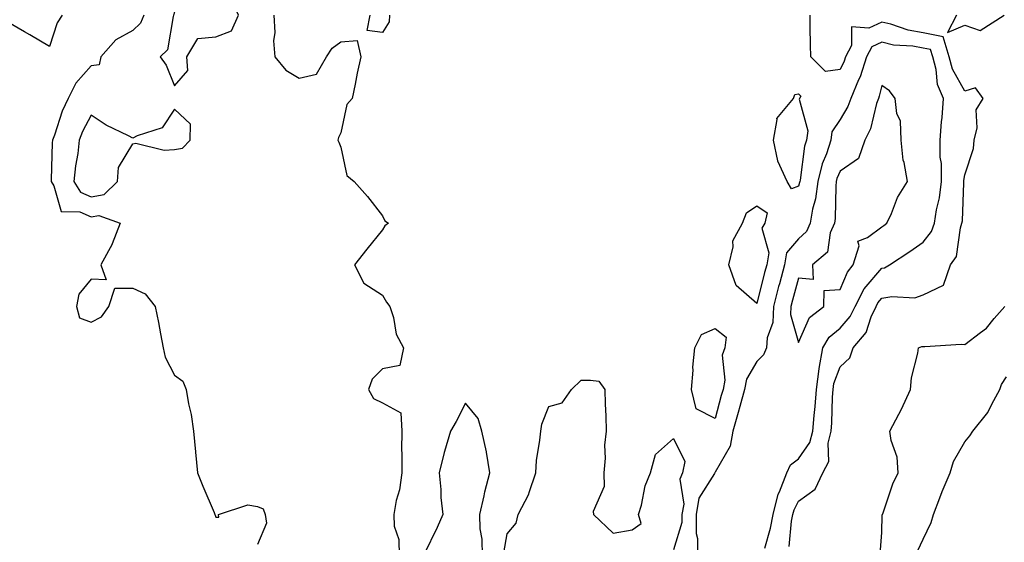
# Model space of a CAD drawing. Units: inches. Extents: x 947363 to 950003, y 7345418 to 7348058.
# Drawn here: x 949231 to 949468, y 7345665 to 7345791 of the extents above; entities that cross this region are included whole.
import ezdxf

# ---------------------------------------------------------------- set-up
doc = ezdxf.new("R2010")
doc.units = ezdxf.units.IN
doc.header["$MEASUREMENT"] = 0
doc.layers.add('Contour_94737345', color=7, linetype='Continuous', true_color=0x7277d5)

msp = doc.modelspace()

# ---------------------------------------------------------------- linework, layer by layer
at = {"layer": 'Contour_94737345'}
for points in [[(949268.05, 7345774.96, 3317), (949271.31, 7345778.66, 3317), (949271.02, 7345781.92, 3317), (949273.67, 7345786.3, 3317), (949278.05, 7345786.7, 3317), (949281.8, 7345788.17, 3317), (949283.49, 7345791.92, 3317), (949281.8, 7345795.67, 3317), (949278.05, 7345801, 3317), (949275.61, 7345799.48, 3317), (949272.2, 7345797.77, 3317), (949268.05, 7345792.79, 3317), (949267.89, 7345792.07, 3317), (949267.87, 7345791.92, 3317), (949267.75, 7345791.62, 3317), (949266.39, 7345783.59, 3317), (949264.64, 7345781.92, 3317), (949266.07, 7345779.93, 3317)], [(949418.05, 7345750.81, 3317), (949416.35, 7345750.22, 3317), (949415.33, 7345751.92, 3317), (949413.11, 7345756.87, 3317), (949413.06, 7345756.93, 3317), (949412.08, 7345761.92, 3317), (949412.95, 7345766.82, 3317), (949412.84, 7345767.13, 3317), (949416.82, 7345771.92, 3317), (949417.14, 7345772.83, 3317), (949418.05, 7345773.06, 3317), (949418.63, 7345772.5, 3317), (949418.28, 7345771.92, 3317), (949418.22, 7345771.75, 3317), (949420.28, 7345764.14, 3317), (949419.97, 7345761.92, 3317), (949419.51, 7345760.46, 3317), (949418.43, 7345752.3, 3317), (949418.34, 7345751.92, 3317), (949418.3, 7345751.67, 3317)], [(949418.05, 7345713.25, 3319), (949420.71, 7345719.26, 3319), (949424.15, 7345721.92, 3319), (949424.25, 7345725.71, 3319), (949428.05, 7345726, 3319), (949429.81, 7345730.16, 3319), (949431.22, 7345731.92, 3319), (949432.62, 7345736.49, 3319), (949432.33, 7345737.64, 3319), (949434.62, 7345738.49, 3319), (949438.05, 7345741.04, 3319), (949438.58, 7345741.39, 3319), (949439.32, 7345741.92, 3319), (949440.4, 7345744.27, 3319), (949441.85, 7345748.13, 3319), (949444.28, 7345751.92, 3319), (949443.46, 7345756.51, 3319), (949443.22, 7345757.09, 3319), (949442.75, 7345761.92, 3319), (949442.56, 7345766.44, 3319), (949441.69, 7345768.28, 3319), (949441.32, 7345771.92, 3319), (949439.9, 7345773.77, 3319), (949438.05, 7345775, 3319), (949437.48, 7345772.49, 3319), (949437.25, 7345771.92, 3319), (949436.8, 7345770.67, 3319), (949435.37, 7345764.6, 3319), (949433.98, 7345761.92, 3319), (949432.48, 7345757.49, 3319), (949428.05, 7345754.44, 3319), (949427.31, 7345752.66, 3319), (949427.13, 7345751.92, 3319), (949427, 7345750.86, 3319), (949426.9, 7345743.07, 3319), (949426.69, 7345741.92, 3319), (949425.7, 7345739.57, 3319), (949424.99, 7345734.98, 3319), (949421.44, 7345731.92, 3319), (949421.56, 7345728.42, 3319), (949418.05, 7345728.7, 3319), (949416.59, 7345723.38, 3319), (949416.2, 7345721.92, 3319), (949416.14, 7345720.01, 3319)], [(949248.05, 7345748.27, 3317), (949251.15, 7345748.82, 3317), (949254.37, 7345751.92, 3317), (949254.62, 7345755.35, 3317), (949258.05, 7345761.01, 3317), (949258.81, 7345761.16, 3317), (949265.58, 7345759.45, 3317), (949268.05, 7345759.67, 3317), (949270.01, 7345759.96, 3317), (949271.88, 7345761.92, 3317), (949271.89, 7345765.75, 3317), (949268.05, 7345769.36, 3317), (949265.14, 7345764.84, 3317), (949259.08, 7345762.94, 3317), (949258.05, 7345762.39, 3317), (949257.04, 7345762.93, 3317), (949251.64, 7345765.51, 3317), (949248.05, 7345767.9, 3317), (949245.99, 7345763.99, 3317), (949245.19, 7345761.92, 3317), (949244.82, 7345758.69, 3317), (949244.27, 7345755.69, 3317), (949243.91, 7345751.92, 3317), (949245.52, 7345749.39, 3317)], [(949408.05, 7345722.61, 3317), (949403.07, 7345726.93, 3317), (949401.32, 7345731.92, 3317), (949402.36, 7345736.23, 3317), (949402.26, 7345737.71, 3317), (949404.59, 7345741.92, 3317), (949405.58, 7345744.39, 3317), (949408.05, 7345746.07, 3317), (949410.52, 7345744.39, 3317), (949409.96, 7345741.92, 3317), (949409.21, 7345740.75, 3317), (949410.94, 7345734.81, 3317), (949410.42, 7345731.92, 3317), (949409.92, 7345730.05, 3317)], [(949398.05, 7345694.93, 3317), (949393.45, 7345697.32, 3317), (949392.37, 7345701.92, 3317), (949392.73, 7345706.59, 3317), (949392.66, 7345707.31, 3317), (949393.16, 7345711.92, 3317), (949394.77, 7345715.2, 3317), (949398.05, 7345716.58, 3317), (949400.67, 7345714.53, 3317), (949400.36, 7345711.92, 3317), (949399.74, 7345710.23, 3317), (949400.34, 7345704.22, 3317), (949399.93, 7345701.92, 3317), (949399.51, 7345700.46, 3317)]]:
    msp.add_polyline3d(points, close=True, dxfattribs=at)
for points in [[(949241.06, 7345791.92, 3315), (949239.88, 7345790.1, 3315), (949238.05, 7345784.39, 3315), (949233.32, 7345787.19, 3315), (949232.01, 7345787.96, 3315), (949228.05, 7345790.29, 3315)], [(949260.68, 7345791.92, 3316), (949259.91, 7345790.06, 3316), (949258.05, 7345788.26, 3316), (949253.98, 7345785.99, 3316), (949250.4, 7345781.92, 3316), (949249.97, 7345780, 3316), (949248.05, 7345779.74, 3316), (949244.39, 7345775.58, 3316), (949242.56, 7345771.92, 3316), (949241.11, 7345768.86, 3316), (949239.24, 7345763.12, 3316), (949238.78, 7345761.92, 3316), (949238.7, 7345761.26, 3316), (949238.46, 7345752.34, 3316), (949238.42, 7345751.92, 3316), (949239.09, 7345750.89, 3316), (949240.83, 7345744.7, 3316), (949245.33, 7345744.64, 3316), (949248.05, 7345743.43, 3316), (949249.9, 7345743.77, 3316), (949254.99, 7345741.92, 3316), (949253.09, 7345736.95, 3316), (949253.07, 7345736.9, 3316), (949250.4, 7345731.92, 3316), (949251.66, 7345728.31, 3316), (949248.05, 7345728.43, 3316), (949245.09, 7345724.88, 3316), (949244.49, 7345721.92, 3316), (949245.27, 7345719.13, 3316), (949248.05, 7345718.16, 3316), (949250.54, 7345719.43, 3316), (949252.26, 7345721.92, 3316), (949253.7, 7345726.27, 3316), (949258.05, 7345726.33, 3316), (949261.04, 7345724.91, 3316), (949263.41, 7345721.92, 3316), (949264.21, 7345718.08, 3316), (949264.68, 7345715.29, 3316), (949265.34, 7345711.92, 3316), (949265.83, 7345709.7, 3316), (949268.05, 7345705.41, 3316), (949270.05, 7345703.92, 3316), (949270.88, 7345701.92, 3316), (949271.45, 7345698.52, 3316), (949272.05, 7345695.92, 3316), (949272.63, 7345691.92, 3316), (949273.09, 7345686.96, 3316), (949273.1, 7345686.87, 3316), (949273.57, 7345681.92, 3316), (949274.86, 7345678.73, 3316), (949277.62, 7345672.34, 3316), (949277.81, 7345671.92, 3316), (949277.83, 7345671.7, 3316), (949278.05, 7345671.27, 3316), (949278.76, 7345671.21, 3316), (949278.62, 7345671.92, 3316), (949285.73, 7345674.24, 3316), (949288.05, 7345673.77, 3316), (949289.4, 7345673.26, 3316), (949289.86, 7345671.92, 3316), (949290.18, 7345669.8, 3316), (949288.05, 7345664.63, 3316)], [(949291.99, 7345791.92, 3317), (949292.2, 7345787.77, 3317), (949291.9, 7345785.77, 3317), (949292.21, 7345781.92, 3317), (949294.86, 7345778.72, 3317), (949298.05, 7345776.8, 3317), (949302.21, 7345777.76, 3317), (949304.59, 7345781.92, 3317), (949305.99, 7345783.98, 3317), (949308.05, 7345785.51, 3317), (949311.98, 7345785.85, 3317), (949312.89, 7345781.92, 3317), (949311.98, 7345778, 3317), (949311.53, 7345775.39, 3317), (949310.78, 7345771.92, 3317), (949309.48, 7345770.49, 3317), (949308.05, 7345763.63, 3317), (949307.47, 7345762.5, 3317), (949307.33, 7345761.92, 3317), (949307.54, 7345761.41, 3317), (949308.05, 7345760.17, 3317), (949309.51, 7345753.38, 3317), (949311.29, 7345751.92, 3317), (949314.49, 7345748.36, 3317), (949318.05, 7345743.71, 3317), (949318.65, 7345742.52, 3317), (949319.55, 7345741.92, 3317), (949318.67, 7345741.31, 3317), (949318.05, 7345740.34, 3317), (949314.29, 7345735.68, 3317), (949311.33, 7345731.92, 3317), (949313.62, 7345727.49, 3317), (949318.05, 7345724.6, 3317), (949319.06, 7345722.93, 3317), (949319.86, 7345721.92, 3317), (949320.72, 7345719.26, 3317), (949321.35, 7345715.22, 3317), (949323.09, 7345711.92, 3317), (949322.24, 7345707.73, 3317), (949318.05, 7345706.92, 3317), (949315.58, 7345704.4, 3317), (949314.68, 7345701.92, 3317), (949315.91, 7345699.78, 3317), (949318.05, 7345698.74, 3317), (949322.47, 7345696.34, 3317), (949322.69, 7345691.92, 3317), (949322.64, 7345687.33, 3317), (949322.73, 7345686.6, 3317), (949322.7, 7345681.92, 3317), (949322.15, 7345677.81, 3317), (949321.38, 7345675.25, 3317), (949320.78, 7345671.92, 3317), (949320.88, 7345669.09, 3317), (949322.01, 7345665.88, 3317), (949322.08, 7345661.92, 3317)], [(949319.79, 7345791.92, 3317), (949319.65, 7345790.32, 3317), (949318.05, 7345787.77, 3317), (949314.38, 7345788.25, 3317), (949315.08, 7345791.92, 3317)], [(949415.78, 7345664.19, 3317), (949416.41, 7345670.28, 3317), (949416.71, 7345671.92, 3317), (949416.99, 7345672.98, 3317), (949418.05, 7345675.1, 3317), (949422.03, 7345677.94, 3317), (949423.94, 7345681.92, 3317), (949425.37, 7345684.6, 3317), (949425.19, 7345689.06, 3317), (949425.89, 7345691.92, 3317), (949426.06, 7345693.91, 3317), (949426.24, 7345700.12, 3317), (949426.39, 7345701.92, 3317), (949426.57, 7345703.41, 3317), (949428.05, 7345707.41, 3317), (949430.4, 7345709.57, 3317), (949431.2, 7345711.92, 3317), (949434.35, 7345715.62, 3317), (949435.51, 7345719.39, 3317), (949436.69, 7345721.92, 3317), (949437.16, 7345722.81, 3317), (949438.05, 7345723.86, 3317), (949440.46, 7345724.33, 3317), (949446.03, 7345723.94, 3317), (949448.05, 7345724.73, 3317), (949452.92, 7345727.04, 3317), (949454.6, 7345731.92, 3317), (949456.03, 7345733.95, 3317), (949456.97, 7345740.84, 3317), (949457.35, 7345741.92, 3317), (949457.44, 7345742.53, 3317), (949457.78, 7345751.64, 3317), (949457.81, 7345751.92, 3317), (949457.81, 7345752.16, 3317), (949458.05, 7345753.53, 3317), (949460.09, 7345759.88, 3317), (949460.25, 7345761.92, 3317), (949460.99, 7345764.85, 3317), (949460.76, 7345769.21, 3317), (949462.41, 7345771.92, 3317), (949460.57, 7345774.44, 3317), (949458.05, 7345773.64, 3317), (949455.07, 7345778.94, 3317), (949454.29, 7345781.92, 3317), (949452.86, 7345786.74, 3317), (949448.05, 7345787.68, 3317), (949444.45, 7345788.32, 3317), (949440.21, 7345789.76, 3317), (949438.05, 7345790.26, 3317), (949434.96, 7345788.84, 3317), (949430.83, 7345789.13, 3317), (949430.82, 7345784.69, 3317), (949429.38, 7345781.92, 3317), (949429.06, 7345780.91, 3317), (949428.05, 7345778.89, 3317), (949424.51, 7345778.39, 3317), (949421.02, 7345781.92, 3317), (949420.98, 7345784.85, 3317), (949420.9, 7345789.06, 3317), (949420.87, 7345791.92, 3317)], [(949456.03, 7345791.92, 3317), (949453.89, 7345787.76, 3317), (949458.05, 7345789.56, 3317), (949461.69, 7345788.28, 3317), (949467.47, 7345791.92, 3317)], [(949409.94, 7345663.81, 3318), (949411.35, 7345668.61, 3318), (949411.96, 7345671.92, 3318), (949413.2, 7345676.77, 3318), (949413.51, 7345677.37, 3318), (949415.25, 7345681.92, 3318), (949416.14, 7345683.83, 3318), (949418.05, 7345685.28, 3318), (949420.81, 7345689.16, 3318), (949421.49, 7345691.92, 3318), (949421.81, 7345695.68, 3318), (949422.1, 7345697.87, 3318), (949422.42, 7345701.92, 3318), (949423, 7345706.87, 3318), (949422.99, 7345706.98, 3318), (949423.92, 7345711.92, 3318), (949425.45, 7345714.51, 3318), (949428.05, 7345716.7, 3318), (949430.51, 7345719.45, 3318), (949431.66, 7345721.92, 3318), (949433.86, 7345726.11, 3318), (949438.05, 7345731.08, 3318), (949438.75, 7345731.21, 3318), (949439.95, 7345731.92, 3318), (949444.84, 7345735.13, 3318), (949448.05, 7345737.4, 3318), (949450.06, 7345739.91, 3318), (949450.76, 7345741.92, 3318), (949451.25, 7345745.13, 3318), (949451.95, 7345748.02, 3318), (949452.43, 7345751.92, 3318), (949452.42, 7345756.29, 3318), (949452.13, 7345757.84, 3318), (949452.11, 7345761.92, 3318), (949452.43, 7345766.3, 3318), (949452.6, 7345767.37, 3318), (949452.87, 7345771.92, 3318), (949451.44, 7345775.3, 3318), (949451.13, 7345778.85, 3318), (949450.32, 7345781.92, 3318), (949449.8, 7345783.67, 3318), (949448.05, 7345784.01, 3318), (949445.5, 7345784.46, 3318), (949440.89, 7345784.77, 3318), (949438.05, 7345785.43, 3318), (949435.65, 7345784.32, 3318), (949434.41, 7345781.92, 3318), (949432.86, 7345777.1, 3318), (949432.5, 7345776.37, 3318), (949430.64, 7345771.92, 3318), (949429.95, 7345770.01, 3318), (949428.05, 7345766.87, 3318), (949426.08, 7345763.89, 3318), (949425.81, 7345761.92, 3318), (949424.77, 7345758.64, 3318), (949423.76, 7345756.21, 3318), (949422.74, 7345751.92, 3318), (949422.18, 7345747.79, 3318), (949421.45, 7345745.32, 3318), (949420.84, 7345741.92, 3318), (949420.01, 7345739.96, 3318), (949418.05, 7345738.16, 3318), (949415.19, 7345734.78, 3318), (949414.69, 7345731.92, 3318), (949413.46, 7345727.33, 3318), (949413.28, 7345726.69, 3318), (949412.04, 7345721.92, 3318), (949411.91, 7345718.07, 3318), (949410.51, 7345714.38, 3318), (949410.34, 7345711.92, 3318), (949409.66, 7345710.31, 3318), (949408.05, 7345708.65, 3318), (949405.56, 7345704.41, 3318), (949405.11, 7345701.92, 3318), (949403.94, 7345697.81, 3318), (949403.53, 7345696.44, 3318), (949402.28, 7345691.92, 3318), (949401.63, 7345688.34, 3318), (949398.05, 7345682.1, 3318), (949397.95, 7345682.02, 3318), (949397.93, 7345681.92, 3318), (949397.85, 7345681.72, 3318), (949394.14, 7345675.83, 3318), (949393.46, 7345671.92, 3318), (949393.46, 7345667.33, 3318), (949393.82, 7345666.15, 3318), (949393.82, 7345661.92, 3318)], [(949437.66, 7345662.31, 3316), (949438.05, 7345667.59, 3316), (949438.2, 7345671.77, 3316), (949438.25, 7345671.92, 3316), (949438.38, 7345672.25, 3316), (949440.75, 7345679.22, 3316), (949442.05, 7345681.92, 3316), (949441.79, 7345685.66, 3316), (949440.29, 7345689.69, 3316), (949440, 7345691.92, 3316), (949442.16, 7345696.03, 3316), (949442.8, 7345697.17, 3316), (949444.94, 7345701.92, 3316), (949445.2, 7345704.77, 3316), (949446.77, 7345710.64, 3316), (949446.93, 7345711.92, 3316), (949447.71, 7345712.26, 3316), (949448.05, 7345712.31, 3316), (949448.42, 7345712.3, 3316), (949457.17, 7345712.8, 3316), (949458.05, 7345712.78, 3316), (949461.81, 7345715.68, 3316), (949463.26, 7345716.72, 3316), (949465.1, 7345718.97, 3316), (949467.62, 7345721.92, 3316)], [(949446.77, 7345663.19, 3315), (949448.05, 7345665.98, 3315), (949449.98, 7345669.99, 3315), (949450.49, 7345671.92, 3315), (949452.05, 7345675.92, 3315), (949452.58, 7345677.38, 3315), (949454.52, 7345681.92, 3315), (949455.31, 7345684.66, 3315), (949458.05, 7345689.37, 3315), (949459.21, 7345690.76, 3315), (949459.94, 7345691.92, 3315), (949463.59, 7345696.38, 3315), (949464.51, 7345698.38, 3315), (949466.45, 7345701.92, 3315), (949466.85, 7345703.12, 3315), (949468.05, 7345705, 3315)], [(949347.27, 7345662.7, 3317), (949348.05, 7345667.22, 3317), (949350.2, 7345669.77, 3317), (949350.67, 7345671.92, 3317), (949353.23, 7345676.74, 3317), (949353.3, 7345677.17, 3317), (949354.91, 7345681.92, 3317), (949355.1, 7345684.86, 3317), (949355.91, 7345689.79, 3317), (949356.09, 7345691.92, 3317), (949356.37, 7345693.6, 3317), (949358.05, 7345697.81, 3317), (949361.25, 7345698.72, 3317), (949363.53, 7345701.92, 3317), (949365.81, 7345704.16, 3317), (949368.05, 7345704.22, 3317), (949370.07, 7345703.94, 3317), (949371.52, 7345701.92, 3317), (949371.58, 7345698.39, 3317), (949371.75, 7345695.62, 3317), (949371.8, 7345691.92, 3317), (949371.39, 7345688.58, 3317), (949371.56, 7345685.43, 3317), (949371.24, 7345681.92, 3317), (949371.33, 7345678.64, 3317), (949368.71, 7345672.58, 3317), (949368.76, 7345671.92, 3317), (949373.55, 7345667.42, 3317), (949378.05, 7345668.21, 3317), (949380.22, 7345669.75, 3317), (949379.6, 7345671.92, 3317), (949380.29, 7345674.16, 3317), (949381.17, 7345678.8, 3317), (949382.51, 7345681.92, 3317), (949383.67, 7345686.31, 3317), (949388.05, 7345690.18, 3317), (949390.72, 7345684.59, 3317), (949390.17, 7345681.92, 3317), (949389.57, 7345680.4, 3317), (949390.47, 7345674.34, 3317), (949390.05, 7345671.92, 3317), (949390.05, 7345669.92, 3317), (949388.05, 7345663.38, 3317)], [(949342.11, 7345661.92, 3318), (949342.05, 7345665.93, 3318), (949341.55, 7345668.43, 3318), (949341.47, 7345671.92, 3318), (949342.48, 7345676.36, 3318), (949342.64, 7345677.33, 3318), (949343.9, 7345681.92, 3318), (949343.1, 7345686.87, 3318), (949343.1, 7345686.97, 3318), (949341.95, 7345691.92, 3318), (949341.07, 7345694.94, 3318), (949338.05, 7345698.66, 3318), (949335.76, 7345694.21, 3318), (949334.43, 7345691.92, 3318), (949332.94, 7345687.02, 3318), (949332.9, 7345686.77, 3318), (949331.72, 7345681.92, 3318), (949332.11, 7345677.86, 3318), (949332.11, 7345675.98, 3318), (949332.59, 7345671.92, 3318), (949331.2, 7345668.77, 3318), (949328.05, 7345662.33, 3318)]]:
    msp.add_polyline3d(points, dxfattribs=at)

doc.saveas('drawing.dxf')
